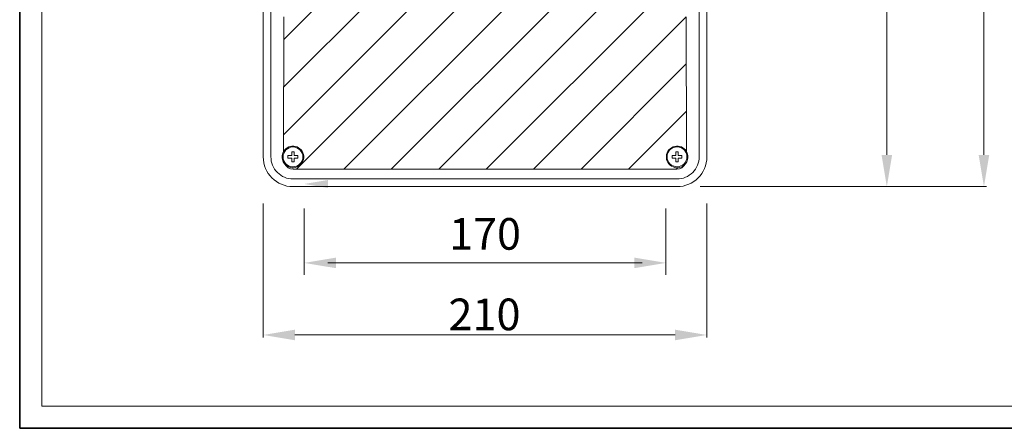
# Model space of a CAD drawing. Units: millimetres. Extents: x 3787 to 4961, y 1514 to 2357.
# Drawn here: x 3787 to 4253, y 1514 to 1708 of the extents above; entities that cross this region are included whole.
import ezdxf

# ---------------------------------------------------------------- set-up
doc = ezdxf.new("R2010")
doc.units = ezdxf.units.MM
for name, color, linetype, lineweight in [('CIENKIE', 174, 'Continuous', 13), ('GRUBE', 7, 'Continuous', 35), ('rys', 7, 'Continuous', 35), ('WYMIARY', 250, 'Continuous', 15)]:
    doc.layers.add(name, color=color, linetype=linetype, lineweight=lineweight)
doc.layers.add('SZRAF', color=252, linetype='Continuous')
doc.styles.get("Standard").update_dxf_attribs({"font": 'arial.ttf'})

# ---------------------------------------------------------------- blocks, each defined once
blk = doc.blocks.new('R-BOX SLIM 10S')
at = {"color": 7, "lineweight": 13}
for p, q in [((37.73, -89.59), (37.73, -479.48)), ((37.73, -89.59), (37.73, -479.48)), ((41.35, -89.65), (41.35, -479.42)), ((244.01, -89.65), (244.01, -479.42)), ((247.64, -89.59), (247.64, -479.48)), ((247.64, -89.59), (247.64, -479.48)), ((47.51, -415.17), (47.54, -413.22)), ((237.85, -415.17), (237.83, -413.22)), ((47.39, -476.85), (47.51, -415.17)), ((47.51, -415.17), (47.39, -476.85)), ((237.98, -476.85), (237.85, -415.17)), ((237.85, -415.17), (237.98, -476.85)), ((51.87, -485.24), (142.68, -485.24)), ((51.87, -485.24), (142.68, -485.24)), ((233.5, -485.24), (142.68, -485.24)), ((233.5, -485.24), (142.68, -485.24)), ((51.79, -493.54), (142.68, -493.54)), ((51.85, -489.91), (142.68, -489.91)), ((142.68, -489.91), (51.85, -489.91)), ((233.52, -489.91), (142.68, -489.91)), ((142.68, -489.91), (233.52, -489.91)), ((233.58, -493.54), (142.68, -493.54))]:
    blk.add_line(p, q, dxfattribs=at)
at = {"color": 7, "lineweight": 13, "ltscale": 0.001064}
for p, q in [((41.35, -479.42), (41.38, -479.39)), ((244.01, -479.42), (243.98, -479.39))]:
    blk.add_line(p, q, dxfattribs=at)
at = {"color": 7, "lineweight": 13, "ltscale": 0.000743673}
for p, q in [((51.85, -489.91), (51.87, -489.89)), ((51.85, -489.91), (51.87, -489.89)), ((233.52, -489.91), (233.5, -489.89)), ((233.52, -489.91), (233.5, -489.89))]:
    blk.add_line(p, q, dxfattribs=at)
at = {"color": 7, "lineweight": 13}
for centre, radius, start, end in [((51.79, -479.47), 5.12, 219.5625, 149.2212), ((51.79, -479.47), 5.12, 219.5625, 149.2212), ((233.58, -479.47), 5.12, 30.7788, 320.4375), ((233.58, -479.47), 5.12, 30.7788, 320.4375), ((51.79, -479.48), 14.06, 180, 270), ((51.79, -479.48), 14.06, 180, 270), ((51.85, -479.42), 10.5, 179.9991, 270.0009), ((51.79, -479.47), 5.12, 149.2318, 180.1225), ((51.79, -479.47), 5.12, 149.2318, 180.1225), ((51.79, -479.47), 5.12, 180.1144, 194.2519), ((51.79, -479.47), 5.12, 180.1144, 194.2519), ((233.52, -479.42), 10.5, 269.9991, 0.0009), ((233.58, -479.48), 14.06, 270, 360), ((233.58, -479.48), 14.06, 270, 360), ((233.58, -479.47), 5.12, 359.8775, 30.7682), ((233.58, -479.47), 5.12, 359.8775, 30.7682), ((233.57, -479.47), 5.12, 345.7481, 359.8856), ((233.57, -479.47), 5.12, 345.7481, 359.8856), ((51.79, -479.47), 5.12, 194.2611, 219.5564), ((51.79, -479.47), 5.12, 194.2611, 219.5564), ((51.87, -480.76), 4.49, 206.0778, 269.9915), ((51.87, -480.76), 4.49, 206.0778, 269.9915), ((233.5, -480.76), 4.49, 270.0085, 333.9222), ((233.5, -480.76), 4.49, 270.0085, 333.9222), ((233.58, -479.47), 5.12, 320.4436, 345.7389), ((233.58, -479.47), 5.12, 320.4436, 345.7389)]:
    blk.add_arc(centre, radius, start, end, dxfattribs=at)
at = {"layer": 'rys', "color": 7, "lineweight": 20}
for p, q in [((49.44, -480.06), (49.44, -478.88)), ((49.44, -478.88), (51.2, -478.88)), ((51.2, -478.88), (51.2, -477.12)), ((51.2, -477.12), (52.38, -477.12)), ((52.38, -478.88), (52.38, -477.12)), ((52.38, -478.88), (54.14, -478.88)), ((54.14, -478.88), (54.14, -480.06)), ((231.17, -480.01), (231.17, -478.83)), ((231.17, -478.83), (232.93, -478.83)), ((232.93, -478.83), (232.93, -477.07)), ((232.93, -477.07), (234.11, -477.07)), ((234.11, -478.83), (234.11, -477.07)), ((234.11, -478.83), (235.87, -478.83)), ((235.87, -478.83), (235.87, -480.01)), ((49.44, -480.06), (51.2, -480.06)), ((51.2, -481.82), (51.2, -480.06)), ((51.2, -481.82), (52.38, -481.82)), ((52.38, -481.82), (52.38, -480.06)), ((52.38, -480.06), (54.14, -480.06)), ((231.17, -480.01), (232.93, -480.01)), ((232.93, -481.77), (232.93, -480.01)), ((232.93, -481.77), (234.11, -481.77)), ((234.11, -481.77), (234.11, -480.01)), ((234.11, -480.01), (235.87, -480.01))]:
    blk.add_line(p, q, dxfattribs=at)
for centre in [(51.79, -479.47), (233.52, -479.42)]:
    blk.add_circle(centre, 4.7, dxfattribs=at)

msp = doc.modelspace()

# ---------------------------------------------------------------- hatches: boundary and pattern name
at = {"layer": 'SZRAF', "lineweight": 13}
h = msp.add_hatch(dxfattribs=at)
h.set_pattern_fill('ANSI31', color=256, scale=4.999995, style=0)
h.set_pattern_definition([(45, (-83558.349, -23225.029), (-11.2253087, 11.2253087), [])])
h.paths.add_polyline_path([(4007.58, 1726.26), (3916.91, 1726.26), (3916.74, 1726.25), (3916.49, 1726.18), (3916.25, 1726.05), (3915.99, 1725.85), (3915.74, 1725.6), (3915.47, 1725.24), (3915.18, 1724.77), (3914.86, 1724.13), (3914.55, 1723.35), (3914.22, 1722.38), (3913.9, 1721.27), (3913.6, 1719.99), (3913.32, 1718.52), (3913.07, 1716.94), (3912.84, 1715.08), (3912.65, 1713.04), (3912.52, 1710.98), (3912.44, 1708.91), (3912.41, 1706.95), (3912.29, 1645.28, -3.155062), (3912.74, 1639.39, 0.284406), (3916.74, 1636.88), (4007.58, 1636.88), (4098.43, 1636.88, 0.284406), (4102.43, 1639.39, -3.155062), (4102.88, 1645.28), (4102.76, 1706.95), (4102.73, 1708.91), (4102.65, 1710.98), (4102.52, 1713.04), (4102.33, 1715.08), (4102.1, 1716.94), (4101.85, 1718.52), (4101.56, 1719.99), (4101.26, 1721.27), (4100.95, 1722.38), (4100.62, 1723.35), (4100.3, 1724.13), (4099.99, 1724.77), (4099.69, 1725.24), (4099.42, 1725.6), (4099.18, 1725.85), (4098.92, 1726.05), (4098.68, 1726.18), (4098.42, 1726.25), (4098.26, 1726.26)])

# ---------------------------------------------------------------- linework, layer by layer
at = {"layer": 'CIENKIE', "color": 152}
for q in [(3797.86, 2132.84), (4950.35, 1524.61)]:
    msp.add_line((3797.86, 1524.61), q, dxfattribs=at)
at = {"layer": 'GRUBE', "color": 7}
for q in [(3787.39, 2356.61), (4960.83, 1514.14)]:
    msp.add_line((3787.39, 1514.14), q, dxfattribs=at)
at = {"layer": 'WYMIARY'}
for p, q in [((4243.65, 2077.97), (4243.65, 1643.58)), ((4197.7, 2031.59), (4197.7, 1643.58)), ((4109.37, 1628.59), (4244.9, 1628.59)), ((4140.08, 1628.59), (4198.95, 1628.59)), ((3902.63, 1620.62), (3902.63, 1557.09)), ((3921.98, 1618.22), (3921.98, 1586.85)), ((4093.19, 1618.22), (4093.19, 1586.85)), ((4112.54, 1620.62), (4112.54, 1557.09)), ((3933.21, 1592.46), (4081.96, 1592.46)), ((3917.63, 1558.34), (4097.54, 1558.34))]:
    msp.add_line(p, q, dxfattribs=at)
for points in [[(4195.2, 1643.58), (4200.2, 1643.58), (4197.7, 1628.59)], [(4241.15, 1643.58), (4246.15, 1643.58), (4243.65, 1628.59)], [(3933.21, 1631.7), (3933.21, 1627.95), (3921.98, 1629.83)], [(3936.98, 1594.96), (3936.98, 1589.97), (3921.98, 1592.46)], [(4078.19, 1594.96), (4078.19, 1589.97), (4093.19, 1592.46)], [(4081.96, 1594.34), (4081.96, 1590.59), (4093.19, 1592.46)], [(3917.63, 1560.84), (3917.63, 1555.84), (3902.63, 1558.34)], [(4097.54, 1560.84), (4097.54, 1555.84), (4112.54, 1558.34)]]:
    msp.add_solid(points, dxfattribs=at)

# ---------------------------------------------------------------- block references
at = {"layer": 'rys', "color": 1}
msp.add_blockref('R-BOX SLIM 10S', (3864.9, 2122.12), dxfattribs=at)

# ---------------------------------------------------------------- texts
at = {"layer": 'WYMIARY'}
msp.add_text('210', height=14.996, dxfattribs=at).set_placement((3990.3, 1560.58))
at = {"layer": 'WYMIARY', "insert": (4007.58, 1604.26), "char_height": 14.954, "attachment_point": 5}
msp.add_mtext('170', dxfattribs=at)

doc.saveas('drawing.dxf')
